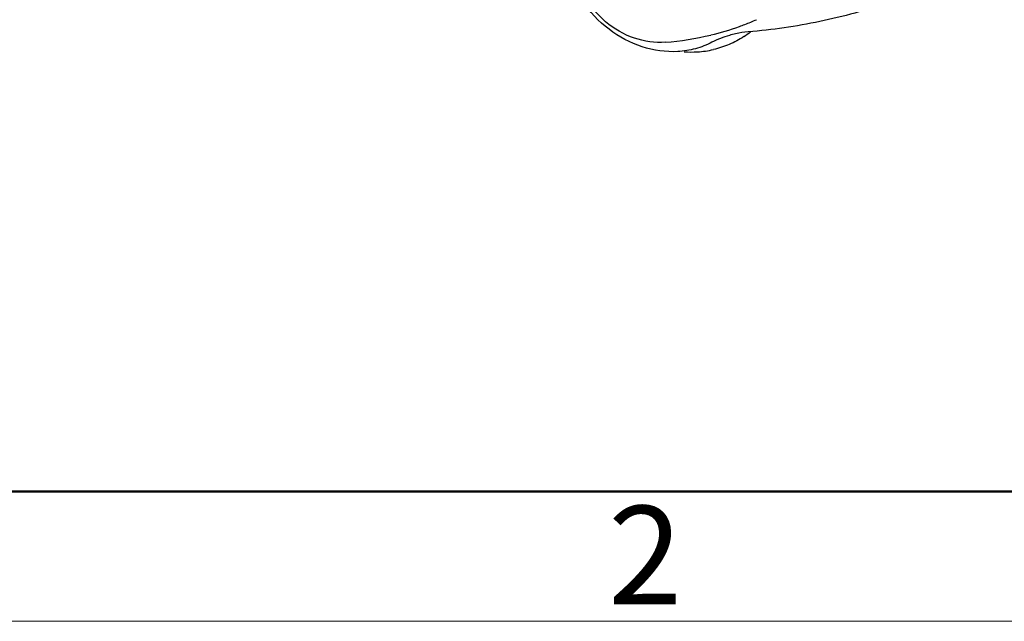
# Model space of a CAD drawing. Units: millimetres. Extents: x 1592 to 2037, y 610 to 925.
# Drawn here: x 1677 to 1717, y 610 to 634 of the extents above; entities that cross this region are included whole.
import ezdxf

# ---------------------------------------------------------------- set-up
doc = ezdxf.new("R2010")
doc.units = ezdxf.units.MM
doc.header["$LTSCALE"] = 65.395
doc.layers.get('0').update_dxf_attribs({"linetype": 'CONTINUOUS', "lineweight": 30})
doc.layers.add('图框', color=7, linetype='CONTINUOUS', lineweight=20)
doc.styles.add('Romans字体', font='romans.shx', dxfattribs={"width": 0.75})

msp = doc.modelspace()

# ---------------------------------------------------------------- linework, layer by layer
at = {"color": 7, "linetype": 'Continuous'}
for centre, radius, start, end in [((1702.267, 644.517), 11.189, 290.9219, 293.4973), ((1702.218, 644.654), 11.335, 283.5923, 289.6974), ((1706.732, 629.745), 4.03, 94.8261, 102.1547), ((1702.25, 644.56), 11.236, 289.702, 290.9227), ((1704.192, 636.632), 3.67, 303.4586, 308.6661), ((1702.119, 645.057), 11.75, 274.5253, 283.5979), ((1704.1, 637.072), 4.124, 265.8677, 273.3166), ((1704.112, 636.885), 3.937, 273.2997, 282.9576)]:
    msp.add_arc(centre, radius, start, end, dxfattribs=at)
for points, knots in [([(1717.231, 637.476), (1716.434, 636.949), (1714.768, 635.996), (1712.1, 634.891), (1709.295, 634.123), (1707.366, 633.843), (1706.393, 633.76)], [0, 0, 0, 0, 0.24763, 0.496204, 0.746756, 1, 1, 1, 1]), ([(1703.544, 632.967), (1703.062, 632.939), (1702.056, 633.082), (1700.7, 633.813), (1699.614, 634.96), (1699.151, 635.923), (1699.001, 636.426)], [0, 0, 0, 0, 0.236789, 0.48562, 0.742548, 1, 1, 1, 1]), ([(1703.046, 633.344), (1702.625, 633.31), (1701.736, 633.437), (1700.565, 634.122), (1699.675, 635.187), (1699.349, 636.068), (1699.27, 636.518)], [0, 0, 0, 0, 0.236661, 0.486461, 0.744058, 1, 1, 1, 1]), ([(1704.93, 633.343), (1704.718, 633.233), (1704.265, 633.057), (1703.786, 632.981), (1703.544, 632.967)], [0, 0, 0, 0, 0.49601, 1, 1, 1, 1]), ([(1705.884, 633.684), (1705.8, 633.666), (1705.472, 633.584), (1705.155, 633.459), (1704.93, 633.343)], [0, 0, 0, 0, 0.251844, 1, 1, 1, 1]), ([(1706.216, 633.571), (1706.031, 633.449), (1705.637, 633.237), (1705.212, 633.099), (1704.995, 633.049)], [0, 0, 0, 0, 0.497815, 1, 1, 1, 1])]:
    msp.add_open_spline(points, degree=3, knots=knots, dxfattribs=at)
at = {"layer": '图框', "lineweight": 50}
msp.add_line((1596.97, 615.168), (2032.081, 615.168), dxfattribs=at)
at = {"layer": '图框', "color": 1, "lineweight": 18}
msp.add_line((1591.807, 609.918), (2037.306, 609.918), dxfattribs=at)

# ---------------------------------------------------------------- texts
at = {"layer": '图框', "color": 6, "insert": (1700.726, 614.588), "char_height": 3.978, "width": 3.83687, "attachment_point": 1, "style": 'Romans字体'}
msp.add_mtext('2', dxfattribs=at)

doc.saveas('drawing.dxf')
